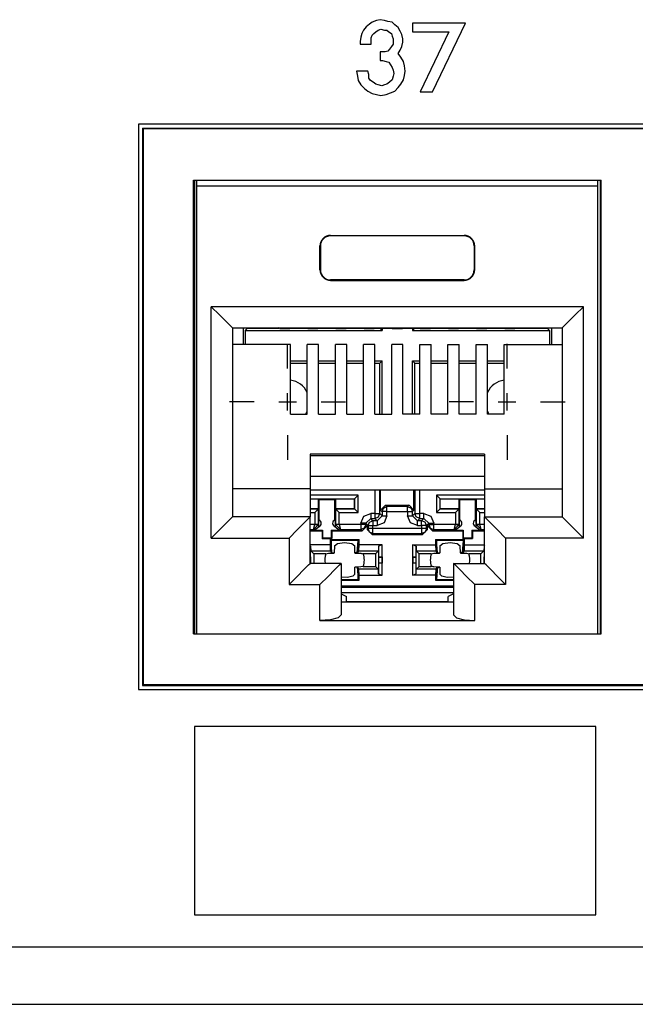
# Paper-space layout 'SH2_2' of a CAD drawing. Units: inches. Extents: x 1.2 to 20.2, y 3.8 to 10.9.
# Drawn here: x 10.7 to 11.6, y 3.8 to 5.2 of the extents above; entities that cross this region are included whole.
import ezdxf

# ---------------------------------------------------------------- set-up
doc = ezdxf.new("R2010")
doc.units = ezdxf.units.IN
doc.header["$MEASUREMENT"] = 0
doc.layers.add('1', color=7, linetype='CONTINUOUS', true_color=0xffffff)

psp = doc.layouts.new('SH2_2')

# ---------------------------------------------------------------- linework, layer by layer
at = {"layer": '1', "color": 18, "linetype": 'Continuous'}
for p, q in [((11.2447, 5.1543), (11.2385, 5.1518)), ((11.2496, 5.1555), (11.2447, 5.1543)), ((11.2558, 5.1543), (11.2496, 5.1555)), ((11.2607, 5.1531), (11.2558, 5.1543)), ((11.2669, 5.1518), (11.2607, 5.1531)), ((11.2261, 5.1407), (11.2236, 5.1357)), ((11.2298, 5.1456), (11.2261, 5.1407)), ((11.2348, 5.1493), (11.2298, 5.1456)), ((11.2385, 5.1518), (11.2348, 5.1493)), ((11.2434, 5.1382), (11.2471, 5.1407)), ((11.2471, 5.1407), (11.2509, 5.1419)), ((11.2509, 5.1419), (11.2558, 5.1407)), ((11.2558, 5.1407), (11.2595, 5.1407)), ((11.2595, 5.1407), (11.262, 5.1382)), ((11.2706, 5.1481), (11.2669, 5.1518)), ((11.2756, 5.1444), (11.2706, 5.1481)), ((11.2781, 5.1394), (11.2756, 5.1444)), ((11.2805, 5.1345), (11.2781, 5.1394)), ((11.371, 5.1506), (11.2956, 5.1506)), ((11.2956, 5.1506), (11.2956, 5.1382)), ((11.324, 5.0528), (11.371, 5.1506)), ((11.2224, 5.1308), (11.2212, 5.1246)), ((11.2212, 5.1246), (11.2212, 5.1209)), ((11.2236, 5.1357), (11.2224, 5.1308)), ((11.2372, 5.1295), (11.2385, 5.1333)), ((11.2372, 5.1258), (11.2372, 5.1295)), ((11.2372, 5.1209), (11.2372, 5.1258)), ((11.2385, 5.1333), (11.241, 5.1357)), ((11.241, 5.1357), (11.2434, 5.1382)), ((11.262, 5.1382), (11.2657, 5.1357)), ((11.2657, 5.1357), (11.2669, 5.132)), ((11.2669, 5.132), (11.2682, 5.1283)), ((11.2682, 5.1283), (11.2682, 5.1246)), ((11.2682, 5.1246), (11.2682, 5.1209)), ((11.2818, 5.1283), (11.2805, 5.1345)), ((11.2818, 5.1234), (11.2818, 5.1283)), ((11.2956, 5.1382), (11.3475, 5.1382)), ((11.3475, 5.1382), (11.3067, 5.0528)), ((11.2212, 5.1209), (11.2372, 5.1209)), ((11.2607, 5.111), (11.257, 5.1098)), ((11.2632, 5.1135), (11.2607, 5.111)), ((11.2657, 5.1172), (11.2632, 5.1135)), ((11.2682, 5.1209), (11.2657, 5.1172)), ((11.2756, 5.1073), (11.2781, 5.1122)), ((11.2781, 5.1122), (11.2805, 5.1172)), ((11.2805, 5.1172), (11.2818, 5.1234)), ((11.2533, 5.1098), (11.2496, 5.1098)), ((11.2496, 5.1098), (11.2496, 5.0974)), ((11.2496, 5.0974), (11.2533, 5.0974)), ((11.257, 5.1098), (11.2533, 5.1098)), ((11.2533, 5.0974), (11.2583, 5.0961)), ((11.2793, 5.1023), (11.2756, 5.1073)), ((11.283, 5.0961), (11.2793, 5.1023)), ((11.2583, 5.0961), (11.262, 5.0949)), ((11.262, 5.0949), (11.2645, 5.0912)), ((11.2645, 5.0912), (11.2669, 5.0875)), ((11.2669, 5.0875), (11.2682, 5.0838)), ((11.2682, 5.0838), (11.2694, 5.0788)), ((11.2843, 5.09), (11.283, 5.0961)), ((11.2855, 5.0825), (11.2843, 5.09)), ((11.2323, 5.0825), (11.2162, 5.0825)), ((11.2162, 5.0825), (11.2174, 5.0751)), ((11.2174, 5.0751), (11.2187, 5.0689)), ((11.2187, 5.0689), (11.2224, 5.0627)), ((11.2335, 5.0776), (11.2323, 5.0825)), ((11.2335, 5.0726), (11.2335, 5.0776)), ((11.236, 5.0689), (11.2335, 5.0726)), ((11.2397, 5.0665), (11.236, 5.0689)), ((11.2669, 5.0702), (11.2632, 5.0665)), ((11.2682, 5.0751), (11.2669, 5.0702)), ((11.2694, 5.0788), (11.2682, 5.0751)), ((11.2793, 5.064), (11.283, 5.0702)), ((11.283, 5.0702), (11.2843, 5.0763)), ((11.2843, 5.0763), (11.2855, 5.0825)), ((11.2224, 5.0627), (11.2273, 5.0578)), ((11.2273, 5.0578), (11.2323, 5.0541)), ((11.2434, 5.064), (11.2397, 5.0665)), ((11.2471, 5.0627), (11.2434, 5.064)), ((11.2521, 5.0615), (11.2471, 5.0627)), ((11.2558, 5.0627), (11.2521, 5.0615)), ((11.2595, 5.064), (11.2558, 5.0627)), ((11.2632, 5.0665), (11.2595, 5.064)), ((11.2706, 5.0541), (11.2756, 5.059)), ((11.2756, 5.059), (11.2793, 5.064)), ((11.2323, 5.0541), (11.2385, 5.0504)), ((11.2385, 5.0504), (11.2447, 5.0491)), ((11.2447, 5.0491), (11.2509, 5.0479)), ((11.2509, 5.0479), (11.2583, 5.0491)), ((11.2583, 5.0491), (11.2645, 5.0516)), ((11.2645, 5.0516), (11.2706, 5.0541)), ((11.3067, 5.0528), (11.324, 5.0528)), ((10.906, 5.0068), (10.906, 4.2028)), ((14.892, 5.0068), (10.906, 5.0068)), ((10.912, 5.0012), (10.912, 4.2088)), ((10.912, 5.0012), (14.8864, 5.0012)), ((10.912, 5.0012), (10.9129, 5.0003)), ((14.8855, 5.0003), (10.9129, 5.0003)), ((10.9129, 5.0003), (10.9129, 4.2097)), ((10.9842, 4.2822), (10.9842, 4.9272)), ((10.9842, 4.9272), (11.5642, 4.9272)), ((10.986, 4.9272), (10.986, 4.2822)), ((10.9893, 4.9188), (10.9891, 4.9272)), ((10.9893, 4.2822), (10.9893, 4.9188)), ((11.5591, 4.9188), (10.9893, 4.9188)), ((11.5591, 4.9188), (11.5592, 4.9272)), ((11.5591, 4.2822), (11.5591, 4.9188)), ((11.5624, 4.9272), (11.5624, 4.2822)), ((11.5642, 4.2822), (11.5642, 4.9272)), ((11.1792, 4.8488), (11.1792, 4.8481)), ((11.1792, 4.8488), (11.3692, 4.8488)), ((11.3692, 4.8481), (11.1792, 4.8481)), ((11.3692, 4.8488), (11.3692, 4.8481)), ((11.1642, 4.8338), (11.1649, 4.8338)), ((11.1642, 4.7998), (11.1642, 4.8338)), ((11.1649, 4.8338), (11.1649, 4.7998)), ((11.3835, 4.8338), (11.3835, 4.7998)), ((11.3842, 4.8338), (11.3835, 4.8338)), ((11.3842, 4.7998), (11.3842, 4.8338)), ((11.1642, 4.7998), (11.1649, 4.7998)), ((11.3842, 4.7998), (11.3835, 4.7998)), ((11.1792, 4.7848), (11.1792, 4.7855)), ((11.3692, 4.7855), (11.1792, 4.7855)), ((11.1792, 4.7848), (11.3692, 4.7848)), ((11.3692, 4.7848), (11.3692, 4.7855)), ((11.0097, 4.7474), (11.0212, 4.7359)), ((11.0097, 4.4184), (11.0097, 4.7474)), ((11.5387, 4.7474), (11.0097, 4.7474)), ((11.5387, 4.7474), (11.5272, 4.7359)), ((11.5387, 4.4184), (11.5387, 4.7474)), ((11.0212, 4.7359), (11.0309, 4.7262)), ((11.5272, 4.7359), (11.5175, 4.7262)), ((11.0309, 4.7262), (11.0374, 4.7197)), ((11.0374, 4.7197), (11.0397, 4.7174)), ((11.511, 4.7197), (11.5087, 4.7174)), ((11.5175, 4.7262), (11.511, 4.7197)), ((11.0397, 4.7174), (11.0397, 4.4484)), ((11.0397, 4.7174), (11.5087, 4.7174)), ((11.055, 4.7174), (11.055, 4.6935)), ((11.0577, 4.7136), (11.0612, 4.7171)), ((11.0577, 4.7136), (11.0577, 4.6935)), ((11.0577, 4.7136), (11.2527, 4.7136)), ((11.0612, 4.7174), (11.0612, 4.7171)), ((11.0612, 4.7171), (11.1057, 4.7171)), ((11.1069, 4.7165), (11.1052, 4.7174)), ((11.1069, 4.7165), (11.1214, 4.7165)), ((11.1214, 4.7165), (11.1223, 4.7169)), ((11.1223, 4.7169), (11.1461, 4.7169)), ((11.1469, 4.7165), (11.1461, 4.7169)), ((11.1469, 4.7165), (11.1614, 4.7165)), ((11.1614, 4.7165), (11.1623, 4.7169)), ((11.1623, 4.7169), (11.1861, 4.7169)), ((11.1869, 4.7165), (11.1861, 4.7169)), ((11.1869, 4.7165), (11.2014, 4.7165)), ((11.2014, 4.7165), (11.2023, 4.7169)), ((11.2023, 4.7169), (11.2261, 4.7169)), ((11.2269, 4.7165), (11.2261, 4.7169)), ((11.2269, 4.7165), (11.2414, 4.7165)), ((11.2414, 4.7165), (11.2423, 4.7169)), ((11.2423, 4.7169), (11.2661, 4.7169)), ((11.2527, 4.7136), (11.2494, 4.7169)), ((11.2527, 4.7169), (11.2527, 4.7136)), ((11.2669, 4.7165), (11.2661, 4.7169)), ((11.2669, 4.7165), (11.2814, 4.7165)), ((11.2814, 4.7165), (11.2823, 4.7169)), ((11.2823, 4.7169), (11.3061, 4.7169)), ((11.2957, 4.7169), (11.2957, 4.7136)), ((11.2957, 4.7136), (11.2989, 4.7169)), ((11.2957, 4.7136), (11.4907, 4.7136)), ((11.3069, 4.7165), (11.3061, 4.7169)), ((11.3069, 4.7165), (11.3214, 4.7165)), ((11.3214, 4.7165), (11.3223, 4.7169)), ((11.3223, 4.7169), (11.3461, 4.7169)), ((11.3469, 4.7165), (11.3461, 4.7169)), ((11.3469, 4.7165), (11.3614, 4.7165)), ((11.3614, 4.7165), (11.3623, 4.7169)), ((11.3623, 4.7169), (11.3861, 4.7169)), ((11.3869, 4.7165), (11.3861, 4.7169)), ((11.3869, 4.7165), (11.4014, 4.7165)), ((11.4014, 4.7165), (11.4023, 4.7169)), ((11.4023, 4.7169), (11.4261, 4.7169)), ((11.4269, 4.7165), (11.4261, 4.7169)), ((11.4269, 4.7165), (11.4414, 4.7165)), ((11.4414, 4.7165), (11.4432, 4.7174)), ((11.4427, 4.7171), (11.4872, 4.7171)), ((11.4872, 4.7174), (11.4872, 4.7171)), ((11.4907, 4.7136), (11.4872, 4.7171)), ((11.4907, 4.7136), (11.4907, 4.6935)), ((11.4933, 4.7174), (11.4933, 4.6935)), ((11.5087, 4.7174), (11.5087, 4.4484)), ((11.1222, 4.6935), (11.0397, 4.6935)), ((11.1182, 4.6596), (11.1182, 4.6946)), ((11.1222, 4.5947), (11.1222, 4.6935)), ((11.1462, 4.5947), (11.1462, 4.6935)), ((11.1622, 4.6935), (11.1462, 4.6935)), ((11.1622, 4.5947), (11.1622, 4.6935)), ((11.1862, 4.5947), (11.1862, 4.6935)), ((11.2022, 4.6935), (11.1862, 4.6935)), ((11.2022, 4.5947), (11.2022, 4.6935)), ((11.2262, 4.5947), (11.2262, 4.6935)), ((11.2422, 4.6935), (11.2262, 4.6935)), ((11.2422, 4.5947), (11.2422, 4.6935)), ((11.2662, 4.5947), (11.2662, 4.6935)), ((11.2822, 4.6935), (11.2662, 4.6935)), ((11.2822, 4.5947), (11.2822, 4.6935)), ((11.3062, 4.6935), (11.3222, 4.6935)), ((11.3062, 4.5947), (11.3062, 4.6935)), ((11.3222, 4.5947), (11.3222, 4.6935)), ((11.3462, 4.6935), (11.3622, 4.6935)), ((11.3462, 4.5947), (11.3462, 4.6935)), ((11.3622, 4.5947), (11.3622, 4.6935)), ((11.3862, 4.6935), (11.4022, 4.6935)), ((11.3862, 4.5947), (11.3862, 4.6935)), ((11.4022, 4.5947), (11.4022, 4.6935)), ((11.4262, 4.6935), (11.5087, 4.6935)), ((11.4262, 4.5947), (11.4262, 4.6935)), ((11.4302, 4.6596), (11.4302, 4.6946)), ((11.1222, 4.6706), (11.1462, 4.6706)), ((11.1222, 4.6671), (11.1462, 4.6671)), ((11.1622, 4.6706), (11.1862, 4.6706)), ((11.1622, 4.6671), (11.1862, 4.6671)), ((11.2022, 4.6706), (11.2262, 4.6706)), ((11.2022, 4.6671), (11.2262, 4.6671)), ((11.2422, 4.6706), (11.2527, 4.6706)), ((11.2422, 4.6671), (11.2492, 4.6671)), ((11.2527, 4.6706), (11.2492, 4.6671)), ((11.2492, 4.5947), (11.2492, 4.6671)), ((11.2527, 4.5947), (11.2527, 4.6706)), ((11.2957, 4.5947), (11.2957, 4.6706)), ((11.2957, 4.6706), (11.3062, 4.6706)), ((11.2957, 4.6706), (11.2992, 4.6671)), ((11.2992, 4.5947), (11.2992, 4.6671)), ((11.2992, 4.6671), (11.3062, 4.6671)), ((11.3222, 4.6706), (11.3462, 4.6706)), ((11.3222, 4.6671), (11.3462, 4.6671)), ((11.3622, 4.6706), (11.3862, 4.6706)), ((11.3622, 4.6671), (11.3862, 4.6671)), ((11.4022, 4.6706), (11.4262, 4.6706)), ((11.4022, 4.6671), (11.4262, 4.6671)), ((11.1182, 4.5996), (11.1182, 4.6246)), ((11.4302, 4.5996), (11.4302, 4.6246)), ((11.0707, 4.6121), (11.0357, 4.6121)), ((11.1057, 4.6121), (11.1307, 4.6121)), ((11.1657, 4.6121), (11.2007, 4.6121)), ((11.3827, 4.6121), (11.3477, 4.6121)), ((11.4177, 4.6121), (11.4427, 4.6121)), ((11.4777, 4.6121), (11.5127, 4.6121)), ((11.1222, 4.5947), (11.1462, 4.5947)), ((11.1622, 4.5947), (11.1862, 4.5947)), ((11.2022, 4.5947), (11.2262, 4.5947)), ((11.2422, 4.5947), (11.2662, 4.5947)), ((11.3062, 4.5947), (11.2822, 4.5947)), ((11.3462, 4.5947), (11.3222, 4.5947)), ((11.3862, 4.5947), (11.3622, 4.5947)), ((11.4262, 4.5947), (11.4022, 4.5947)), ((11.1182, 4.5646), (11.1182, 4.5296)), ((11.4302, 4.5646), (11.4302, 4.5296)), ((11.1502, 4.5376), (11.1502, 4.4884)), ((11.3982, 4.5376), (11.1502, 4.5376)), ((11.3982, 4.5376), (11.3982, 4.4884)), ((11.1502, 4.5357), (11.3982, 4.5357)), ((11.3982, 4.5058), (11.1502, 4.5058)), ((11.1502, 4.4884), (11.0397, 4.4884)), ((11.1502, 4.4884), (11.1502, 4.4484)), ((11.1502, 4.4869), (11.3982, 4.4869)), ((11.2423, 4.4869), (11.2423, 4.4534)), ((11.2493, 4.4534), (11.2493, 4.4869)), ((11.2505, 4.4582), (11.2505, 4.4869)), ((11.2978, 4.4582), (11.2978, 4.4869)), ((11.299, 4.4869), (11.299, 4.4534)), ((11.306, 4.4534), (11.306, 4.4869)), ((11.3982, 4.4884), (11.5087, 4.4884)), ((11.3982, 4.4884), (11.3982, 4.4484)), ((11.2184, 4.4793), (11.1502, 4.4793)), ((11.1502, 4.4743), (11.2134, 4.4743)), ((11.1502, 4.4741), (11.1622, 4.4741)), ((11.1622, 4.4601), (11.1622, 4.4741)), ((11.1622, 4.4741), (11.163, 4.4733)), ((11.163, 4.4733), (11.1854, 4.4733)), ((11.163, 4.4441), (11.163, 4.4733)), ((11.1853, 4.4441), (11.1854, 4.4733)), ((11.1862, 4.4741), (11.1854, 4.4733)), ((11.1862, 4.4741), (11.1862, 4.4601)), ((11.1862, 4.4741), (11.2132, 4.4741)), ((11.2134, 4.4743), (11.2132, 4.4741)), ((11.2132, 4.4601), (11.2132, 4.4741)), ((11.2134, 4.4743), (11.2184, 4.4793)), ((11.2134, 4.4743), (11.2134, 4.4599)), ((11.2184, 4.4549), (11.2184, 4.4793)), ((11.33, 4.4793), (11.33, 4.4549)), ((11.3982, 4.4793), (11.33, 4.4793)), ((11.335, 4.4743), (11.33, 4.4793)), ((11.335, 4.4743), (11.3352, 4.4741)), ((11.335, 4.4599), (11.335, 4.4743)), ((11.335, 4.4743), (11.3982, 4.4743)), ((11.3352, 4.4741), (11.3622, 4.4741)), ((11.3352, 4.4601), (11.3352, 4.4741)), ((11.3622, 4.4741), (11.363, 4.4733)), ((11.3622, 4.4601), (11.3622, 4.4741)), ((11.363, 4.4733), (11.3854, 4.4733)), ((11.363, 4.4441), (11.363, 4.4733)), ((11.3853, 4.4441), (11.3854, 4.4733)), ((11.3862, 4.4741), (11.3854, 4.4733)), ((11.3862, 4.4741), (11.3982, 4.4741)), ((11.3862, 4.4741), (11.3862, 4.4601)), ((11.1502, 4.4601), (11.1622, 4.4601)), ((11.162, 4.4599), (11.1502, 4.4599)), ((11.1502, 4.4549), (11.157, 4.4549)), ((11.162, 4.4599), (11.157, 4.4549)), ((11.157, 4.4549), (11.157, 4.4376)), ((11.162, 4.4599), (11.1622, 4.4601)), ((11.162, 4.4376), (11.162, 4.4599)), ((11.1862, 4.4601), (11.1864, 4.4599)), ((11.1862, 4.4601), (11.2132, 4.4601)), ((11.1864, 4.4599), (11.1864, 4.4376)), ((11.2134, 4.4599), (11.1864, 4.4599)), ((11.1864, 4.4599), (11.1914, 4.4549)), ((11.1914, 4.4549), (11.2184, 4.4549)), ((11.1914, 4.4376), (11.1914, 4.4549)), ((11.2134, 4.4599), (11.2132, 4.4601)), ((11.2134, 4.4599), (11.2184, 4.4549)), ((11.2264, 4.4493), (11.2363, 4.4534)), ((11.2423, 4.4534), (11.2363, 4.4534)), ((11.2363, 4.4534), (11.2363, 4.4485)), ((11.2423, 4.4534), (11.2472, 4.4534)), ((11.2423, 4.4534), (11.2423, 4.4485)), ((11.2472, 4.4534), (11.2493, 4.4534)), ((11.2472, 4.4484), (11.2493, 4.4534)), ((11.2525, 4.4501), (11.2493, 4.4534)), ((11.2575, 4.4652), (11.2505, 4.4582)), ((11.2505, 4.4582), (11.2525, 4.4561)), ((11.2525, 4.4561), (11.2546, 4.4611)), ((11.2525, 4.4561), (11.2525, 4.4501)), ((11.2546, 4.4561), (11.2525, 4.4561)), ((11.2546, 4.4611), (11.2595, 4.4631)), ((11.2595, 4.4561), (11.2546, 4.4561)), ((11.2575, 4.4652), (11.2908, 4.4652)), ((11.2595, 4.4631), (11.2575, 4.4652)), ((11.2888, 4.4631), (11.2595, 4.4631)), ((11.2595, 4.461), (11.2595, 4.4631)), ((11.2595, 4.4561), (11.2595, 4.461)), ((11.2595, 4.4561), (11.2888, 4.4561)), ((11.2595, 4.4501), (11.2595, 4.4561)), ((11.2908, 4.4652), (11.2888, 4.4631)), ((11.2888, 4.4631), (11.2937, 4.4611)), ((11.2888, 4.461), (11.2888, 4.4631)), ((11.2888, 4.4561), (11.2888, 4.461)), ((11.2888, 4.4561), (11.2888, 4.4501)), ((11.2888, 4.4561), (11.2937, 4.4561)), ((11.2978, 4.4582), (11.2908, 4.4652)), ((11.2937, 4.4611), (11.2958, 4.4561)), ((11.2937, 4.4561), (11.2958, 4.4561)), ((11.2958, 4.4561), (11.2978, 4.4582)), ((11.2958, 4.4501), (11.2958, 4.4561)), ((11.299, 4.4534), (11.2958, 4.4501)), ((11.299, 4.4534), (11.3011, 4.4534)), ((11.3011, 4.4484), (11.299, 4.4534)), ((11.3011, 4.4534), (11.306, 4.4534)), ((11.312, 4.4534), (11.306, 4.4534)), ((11.306, 4.4485), (11.306, 4.4534)), ((11.312, 4.4534), (11.3219, 4.4493)), ((11.312, 4.4485), (11.312, 4.4534)), ((11.335, 4.4599), (11.33, 4.4549)), ((11.33, 4.4549), (11.357, 4.4549)), ((11.335, 4.4599), (11.3352, 4.4601)), ((11.362, 4.4599), (11.335, 4.4599)), ((11.3352, 4.4601), (11.3622, 4.4601)), ((11.362, 4.4599), (11.357, 4.4549)), ((11.357, 4.4549), (11.357, 4.4376)), ((11.362, 4.4599), (11.3622, 4.4601)), ((11.362, 4.4376), (11.362, 4.4599)), ((11.3862, 4.4601), (11.3982, 4.4601)), ((11.3862, 4.4601), (11.3864, 4.4599)), ((11.3982, 4.4599), (11.3864, 4.4599)), ((11.3864, 4.4599), (11.3864, 4.4376)), ((11.3864, 4.4599), (11.3914, 4.4549)), ((11.3914, 4.4549), (11.3982, 4.4549)), ((11.3914, 4.4376), (11.3914, 4.4549)), ((11.0309, 4.4396), (11.0212, 4.4299)), ((11.0374, 4.4461), (11.0309, 4.4396)), ((11.0397, 4.4484), (11.0374, 4.4461)), ((11.1502, 4.4484), (11.0397, 4.4484)), ((11.1414, 4.4396), (11.1317, 4.4299)), ((11.1479, 4.4461), (11.1414, 4.4396)), ((11.1502, 4.4484), (11.1479, 4.4461)), ((11.1502, 4.3824), (11.1502, 4.4484)), ((11.1623, 4.4426), (11.1621, 4.4403)), ((11.1621, 4.4387), (11.1621, 4.4403)), ((11.1621, 4.4387), (11.1621, 4.4382)), ((11.1624, 4.4443), (11.1623, 4.4426)), ((11.186, 4.4428), (11.1859, 4.4443)), ((11.1862, 4.4409), (11.186, 4.4428)), ((11.1862, 4.4403), (11.1862, 4.4409)), ((11.1862, 4.4387), (11.1862, 4.4403)), ((11.1862, 4.4383), (11.1862, 4.4387)), ((11.2223, 4.4394), (11.2264, 4.4493)), ((11.2223, 4.4394), (11.2223, 4.4376)), ((11.2272, 4.4394), (11.2223, 4.4394)), ((11.2293, 4.4394), (11.2272, 4.4394)), ((11.2293, 4.4394), (11.2363, 4.4464)), ((11.2293, 4.4394), (11.2325, 4.4361)), ((11.2293, 4.4376), (11.2293, 4.4394)), ((11.2325, 4.4361), (11.2346, 4.4411)), ((11.2346, 4.4411), (11.2395, 4.4431)), ((11.2363, 4.4485), (11.2363, 4.4464)), ((11.2395, 4.4431), (11.2363, 4.4464)), ((11.2363, 4.4464), (11.2423, 4.4464)), ((11.2455, 4.4431), (11.2395, 4.4431)), ((11.2395, 4.4431), (11.2395, 4.441)), ((11.2395, 4.441), (11.2395, 4.4361)), ((11.2423, 4.4485), (11.2423, 4.4464)), ((11.2423, 4.4464), (11.2472, 4.4484)), ((11.2423, 4.4464), (11.2455, 4.4431)), ((11.2455, 4.4431), (11.2525, 4.4501)), ((11.2455, 4.4431), (11.2455, 4.441)), ((11.2455, 4.441), (11.2455, 4.4361)), ((11.2554, 4.4402), (11.2455, 4.4361)), ((11.2525, 4.4501), (11.2546, 4.4501)), ((11.2546, 4.4501), (11.2595, 4.4501)), ((11.2595, 4.4501), (11.2554, 4.4402)), ((11.2929, 4.4402), (11.2888, 4.4501)), ((11.2888, 4.4501), (11.2937, 4.4501)), ((11.3028, 4.4361), (11.2929, 4.4402)), ((11.2937, 4.4501), (11.2958, 4.4501)), ((11.3028, 4.4431), (11.2958, 4.4501)), ((11.306, 4.4464), (11.3011, 4.4484)), ((11.3028, 4.4431), (11.306, 4.4464)), ((11.3088, 4.4431), (11.3028, 4.4431)), ((11.3028, 4.441), (11.3028, 4.4431)), ((11.3028, 4.4361), (11.3028, 4.441)), ((11.306, 4.4464), (11.306, 4.4485)), ((11.306, 4.4464), (11.312, 4.4464)), ((11.312, 4.4464), (11.3088, 4.4431)), ((11.3088, 4.441), (11.3088, 4.4431)), ((11.3137, 4.4411), (11.3088, 4.4431)), ((11.3088, 4.4361), (11.3088, 4.441)), ((11.312, 4.4464), (11.312, 4.4485)), ((11.319, 4.4394), (11.312, 4.4464)), ((11.3158, 4.4361), (11.3137, 4.4411)), ((11.3158, 4.4361), (11.319, 4.4394)), ((11.319, 4.4394), (11.319, 4.4376)), ((11.319, 4.4394), (11.3211, 4.4394)), ((11.3211, 4.4394), (11.326, 4.4394)), ((11.3219, 4.4493), (11.326, 4.4394)), ((11.326, 4.4376), (11.326, 4.4394)), ((11.3623, 4.4426), (11.3621, 4.4403)), ((11.3621, 4.4403), (11.3621, 4.4387)), ((11.3621, 4.4387), (11.3621, 4.4382)), ((11.3624, 4.4443), (11.3623, 4.4426)), ((11.386, 4.4428), (11.3859, 4.4443)), ((11.3862, 4.4409), (11.386, 4.4428)), ((11.3862, 4.4403), (11.3862, 4.4409)), ((11.3862, 4.4403), (11.3862, 4.4387)), ((11.3862, 4.4383), (11.3862, 4.4387)), ((11.3982, 4.4484), (11.5087, 4.4484)), ((11.3982, 4.4484), (11.4005, 4.4461)), ((11.3982, 4.3824), (11.3982, 4.4484)), ((11.4005, 4.4461), (11.407, 4.4396)), ((11.407, 4.4396), (11.4167, 4.4299)), ((11.5087, 4.4484), (11.511, 4.4461)), ((11.511, 4.4461), (11.5175, 4.4396)), ((11.5175, 4.4396), (11.5272, 4.4299)), ((11.0212, 4.4299), (11.0097, 4.4184)), ((11.1317, 4.4299), (11.1202, 4.4184)), ((11.157, 4.4376), (11.1502, 4.4376)), ((11.1502, 4.4306), (11.155, 4.4306)), ((11.1502, 4.4287), (11.1672, 4.4287)), ((11.155, 4.4306), (11.157, 4.4376)), ((11.155, 4.4306), (11.162, 4.4375)), ((11.155, 4.4306), (11.1561, 4.4295)), ((11.1561, 4.4295), (11.1629, 4.4349)), ((11.1561, 4.4295), (11.168, 4.4295)), ((11.157, 4.4376), (11.157, 4.4376)), ((11.1605, 4.4376), (11.157, 4.4376)), ((11.157, 4.4376), (11.1605, 4.4375)), ((11.162, 4.4376), (11.1605, 4.4376)), ((11.1605, 4.4375), (11.162, 4.4375)), ((11.1622, 4.4365), (11.1619, 4.4346)), ((11.1622, 4.4374), (11.162, 4.4376)), ((11.162, 4.4375), (11.162, 4.4376)), ((11.1621, 4.4382), (11.1622, 4.4374)), ((11.1622, 4.4374), (11.1622, 4.4365)), ((11.1672, 4.4287), (11.168, 4.4295)), ((11.1672, 4.4287), (11.1672, 4.4177)), ((11.168, 4.4295), (11.168, 4.4185)), ((11.1803, 4.4295), (11.1803, 4.4185)), ((11.1803, 4.4295), (11.1922, 4.4295)), ((11.1811, 4.4287), (11.1803, 4.4295)), ((11.1811, 4.4287), (11.2242, 4.4287)), ((11.1811, 4.4287), (11.1811, 4.4177)), ((11.1854, 4.4349), (11.1922, 4.4295)), ((11.1861, 4.4374), (11.1862, 4.4383)), ((11.1864, 4.4376), (11.1861, 4.4374)), ((11.1861, 4.4364), (11.1861, 4.4374)), ((11.1864, 4.4346), (11.1861, 4.4364)), ((11.1864, 4.4376), (11.1864, 4.4375)), ((11.1878, 4.4376), (11.1864, 4.4376)), ((11.1864, 4.4375), (11.1933, 4.4306)), ((11.1878, 4.4375), (11.1864, 4.4375)), ((11.1914, 4.4376), (11.1878, 4.4376)), ((11.1914, 4.4376), (11.1878, 4.4375)), ((11.1914, 4.4376), (11.1914, 4.4376)), ((11.2223, 4.4376), (11.1914, 4.4376)), ((11.1914, 4.4376), (11.1933, 4.4306)), ((11.1922, 4.4295), (11.1933, 4.4306)), ((11.1933, 4.4306), (11.2223, 4.4306)), ((11.2223, 4.4376), (11.2223, 4.4327)), ((11.2272, 4.4376), (11.2223, 4.4376)), ((11.2223, 4.4327), (11.2223, 4.4306)), ((11.2272, 4.4326), (11.2223, 4.4306)), ((11.2223, 4.4306), (11.2242, 4.4287)), ((11.2242, 4.4287), (11.2312, 4.4357)), ((11.2293, 4.4376), (11.2272, 4.4326)), ((11.2293, 4.4376), (11.2272, 4.4376)), ((11.2312, 4.4357), (11.2293, 4.4376)), ((11.2312, 4.4357), (11.2312, 4.4305)), ((11.2325, 4.4319), (11.2312, 4.4305)), ((11.2312, 4.4305), (11.2382, 4.4235)), ((11.2325, 4.4361), (11.2325, 4.4319)), ((11.2325, 4.4361), (11.2346, 4.4361)), ((11.2346, 4.4319), (11.2325, 4.4319)), ((11.2346, 4.4269), (11.2325, 4.4319)), ((11.2346, 4.4361), (11.2395, 4.4361)), ((11.2395, 4.4319), (11.2346, 4.4319)), ((11.2395, 4.4249), (11.2346, 4.4269)), ((11.2382, 4.4235), (11.2395, 4.4249)), ((11.2395, 4.4361), (11.2455, 4.4361)), ((11.2395, 4.4319), (11.2395, 4.4361)), ((11.3088, 4.4319), (11.2395, 4.4319)), ((11.2395, 4.427), (11.2395, 4.4319)), ((11.2395, 4.4249), (11.2395, 4.427)), ((11.2395, 4.4249), (11.3088, 4.4249)), ((11.3028, 4.4361), (11.3088, 4.4361)), ((11.3088, 4.4361), (11.3088, 4.4319)), ((11.3137, 4.4361), (11.3088, 4.4361)), ((11.3088, 4.4319), (11.3088, 4.427)), ((11.3137, 4.4319), (11.3088, 4.4319)), ((11.3088, 4.427), (11.3088, 4.4249)), ((11.3137, 4.4269), (11.3088, 4.4249)), ((11.3088, 4.4249), (11.3101, 4.4235)), ((11.3101, 4.4235), (11.3171, 4.4305)), ((11.3158, 4.4361), (11.3137, 4.4361)), ((11.3158, 4.4319), (11.3137, 4.4319)), ((11.3158, 4.4319), (11.3137, 4.4269)), ((11.3158, 4.4319), (11.3158, 4.4361)), ((11.3171, 4.4305), (11.3158, 4.4319)), ((11.319, 4.4376), (11.3171, 4.4357)), ((11.3171, 4.4357), (11.3241, 4.4287)), ((11.3171, 4.4305), (11.3171, 4.4357)), ((11.319, 4.4376), (11.3211, 4.4376)), ((11.319, 4.4376), (11.3211, 4.4326)), ((11.3211, 4.4376), (11.326, 4.4376)), ((11.3211, 4.4326), (11.326, 4.4306)), ((11.3241, 4.4287), (11.326, 4.4306)), ((11.3241, 4.4287), (11.3672, 4.4287)), ((11.357, 4.4376), (11.326, 4.4376)), ((11.326, 4.4327), (11.326, 4.4376)), ((11.326, 4.4306), (11.326, 4.4327)), ((11.326, 4.4306), (11.355, 4.4306)), ((11.355, 4.4306), (11.357, 4.4376)), ((11.355, 4.4306), (11.362, 4.4375)), ((11.355, 4.4306), (11.3561, 4.4295)), ((11.3561, 4.4295), (11.3629, 4.4349)), ((11.3561, 4.4295), (11.368, 4.4295)), ((11.357, 4.4376), (11.357, 4.4376)), ((11.3605, 4.4376), (11.357, 4.4376)), ((11.357, 4.4376), (11.3605, 4.4375)), ((11.362, 4.4376), (11.3605, 4.4376)), ((11.3605, 4.4375), (11.362, 4.4375)), ((11.3622, 4.4365), (11.3619, 4.4346)), ((11.3622, 4.4374), (11.362, 4.4376)), ((11.362, 4.4375), (11.362, 4.4376)), ((11.3621, 4.4382), (11.3622, 4.4374)), ((11.3622, 4.4374), (11.3622, 4.4365)), ((11.3672, 4.4287), (11.368, 4.4295)), ((11.3672, 4.4287), (11.3672, 4.4177)), ((11.368, 4.4295), (11.368, 4.4185)), ((11.3803, 4.4295), (11.3803, 4.4185)), ((11.3803, 4.4295), (11.3922, 4.4295)), ((11.3811, 4.4287), (11.3803, 4.4295)), ((11.3811, 4.4287), (11.3982, 4.4287)), ((11.3811, 4.4287), (11.3811, 4.4177)), ((11.3854, 4.4349), (11.3922, 4.4295)), ((11.3861, 4.4374), (11.3862, 4.4383)), ((11.3864, 4.4376), (11.3861, 4.4374)), ((11.3861, 4.4364), (11.3861, 4.4374)), ((11.3864, 4.4346), (11.3861, 4.4364)), ((11.3878, 4.4376), (11.3864, 4.4376)), ((11.3864, 4.4376), (11.3864, 4.4375)), ((11.3864, 4.4375), (11.3878, 4.4375)), ((11.3933, 4.4306), (11.3864, 4.4375)), ((11.3914, 4.4376), (11.3878, 4.4376)), ((11.3878, 4.4375), (11.3914, 4.4376)), ((11.3914, 4.4376), (11.3914, 4.4376)), ((11.3982, 4.4376), (11.3914, 4.4376)), ((11.3933, 4.4306), (11.3914, 4.4376)), ((11.3922, 4.4295), (11.3933, 4.4306)), ((11.3933, 4.4306), (11.3982, 4.4306)), ((11.4167, 4.4299), (11.4282, 4.4184)), ((11.5272, 4.4299), (11.5387, 4.4184)), ((11.0097, 4.4184), (11.1202, 4.4184)), ((11.1202, 4.4184), (11.1202, 4.3524)), ((11.1672, 4.4177), (11.168, 4.4185)), ((11.1672, 4.4177), (11.1811, 4.4177)), ((11.168, 4.4185), (11.1803, 4.4185)), ((11.1787, 4.4162), (11.1787, 4.4087)), ((11.1787, 4.4162), (11.2197, 4.4162)), ((11.18, 4.4148), (11.1787, 4.4162)), ((11.2183, 4.4148), (11.18, 4.4148)), ((11.18, 4.4148), (11.18, 4.3981)), ((11.1813, 4.3972), (11.18, 4.4148)), ((11.1811, 4.4177), (11.1803, 4.4185)), ((11.1847, 4.4073), (11.1889, 4.4107)), ((11.1889, 4.4107), (11.1992, 4.4122)), ((11.1992, 4.4122), (11.2094, 4.4107)), ((11.2094, 4.4107), (11.2137, 4.4073)), ((11.217, 4.3972), (11.2183, 4.4148)), ((11.2183, 4.4148), (11.2197, 4.4162)), ((11.2183, 4.3981), (11.2183, 4.4148)), ((11.2197, 4.4087), (11.2197, 4.4162)), ((11.2382, 4.4235), (11.3101, 4.4235)), ((11.3287, 4.4162), (11.3287, 4.4087)), ((11.3287, 4.4162), (11.3697, 4.4162)), ((11.33, 4.4148), (11.3287, 4.4162)), ((11.3683, 4.4148), (11.33, 4.4148)), ((11.33, 4.4148), (11.33, 4.3981)), ((11.3313, 4.3972), (11.33, 4.4148)), ((11.3347, 4.4073), (11.339, 4.4107)), ((11.339, 4.4107), (11.3492, 4.4122)), ((11.3492, 4.4122), (11.3594, 4.4107)), ((11.3594, 4.4107), (11.3637, 4.4073)), ((11.367, 4.3972), (11.3683, 4.4148)), ((11.3672, 4.4177), (11.368, 4.4185)), ((11.3672, 4.4177), (11.3811, 4.4177)), ((11.368, 4.4185), (11.3803, 4.4185)), ((11.3683, 4.4148), (11.3697, 4.4162)), ((11.3683, 4.3981), (11.3683, 4.4148)), ((11.3697, 4.4087), (11.3697, 4.4162)), ((11.3811, 4.4177), (11.3803, 4.4185)), ((11.5387, 4.4184), (11.4282, 4.4184)), ((11.4282, 4.4184), (11.4282, 4.3524)), ((11.1787, 4.4087), (11.1502, 4.4087)), ((11.1508, 4.4069), (11.1502, 4.4077)), ((11.1508, 4.4069), (11.1512, 4.4003)), ((11.1508, 4.3915), (11.1508, 4.4069)), ((11.1512, 4.4003), (11.1789, 4.4003)), ((11.1553, 4.3961), (11.1512, 4.4003)), ((11.1743, 4.3965), (11.1761, 4.3968)), ((11.1761, 4.3968), (11.1843, 4.3971)), ((11.1787, 4.4087), (11.1789, 4.4003)), ((11.1789, 4.4003), (11.18, 4.3981)), ((11.18, 4.3981), (11.1813, 4.3972)), ((11.1813, 4.3972), (11.1844, 4.3972)), ((11.1843, 4.3971), (11.1844, 4.3972)), ((11.1847, 4.4073), (11.1844, 4.3972)), ((11.2139, 4.3972), (11.2137, 4.4073)), ((11.2139, 4.3972), (11.214, 4.3971)), ((11.217, 4.3972), (11.2139, 4.3972)), ((11.214, 4.3971), (11.2222, 4.3968)), ((11.217, 4.3972), (11.2183, 4.3981)), ((11.2183, 4.3981), (11.2195, 4.4003)), ((11.2195, 4.4003), (11.2197, 4.4087)), ((11.2195, 4.4003), (11.2472, 4.4003)), ((11.2525, 4.4087), (11.2197, 4.4087)), ((11.2222, 4.3968), (11.2232, 4.3966)), ((11.2232, 4.3966), (11.224, 4.3965)), ((11.243, 4.3961), (11.2472, 4.4003)), ((11.2475, 4.4069), (11.2472, 4.4003)), ((11.2525, 4.4087), (11.2475, 4.4069)), ((11.2475, 4.4069), (11.2475, 4.3915)), ((11.2525, 4.3916), (11.2525, 4.4087)), ((11.2958, 4.4087), (11.2958, 4.3916)), ((11.2958, 4.4087), (11.3287, 4.4087)), ((11.3008, 4.4069), (11.2958, 4.4087)), ((11.3008, 4.4069), (11.3012, 4.4003)), ((11.3008, 4.3915), (11.3008, 4.4069)), ((11.3012, 4.4003), (11.3289, 4.4003)), ((11.3053, 4.3961), (11.3012, 4.4003)), ((11.3225, 4.3961), (11.3261, 4.3968)), ((11.3261, 4.3968), (11.3343, 4.3971)), ((11.3287, 4.4087), (11.3289, 4.4003)), ((11.3289, 4.4003), (11.33, 4.3981)), ((11.33, 4.3981), (11.3313, 4.3972)), ((11.3313, 4.3972), (11.3344, 4.3972)), ((11.3343, 4.3971), (11.3344, 4.3972)), ((11.3347, 4.4073), (11.3344, 4.3972)), ((11.3639, 4.3972), (11.3637, 4.4073)), ((11.3639, 4.3972), (11.364, 4.3971)), ((11.367, 4.3972), (11.3639, 4.3972)), ((11.364, 4.3971), (11.3722, 4.3968)), ((11.367, 4.3972), (11.3683, 4.3981)), ((11.3683, 4.3981), (11.3695, 4.4003)), ((11.3695, 4.4003), (11.3697, 4.4087)), ((11.3695, 4.4003), (11.3972, 4.4003)), ((11.3697, 4.4087), (11.3982, 4.4087)), ((11.3722, 4.3968), (11.3725, 4.3967)), ((11.3725, 4.3967), (11.3758, 4.3961)), ((11.393, 4.3961), (11.3972, 4.4003)), ((11.3975, 4.4069), (11.3972, 4.4003)), ((11.3982, 4.4078), (11.3975, 4.4069)), ((11.3975, 4.4069), (11.3975, 4.3915)), ((11.1502, 4.3916), (11.1508, 4.3915)), ((11.1502, 4.3912), (11.151, 4.3912)), ((11.1502, 4.383), (11.151, 4.383)), ((11.1508, 4.3828), (11.1502, 4.3827)), ((11.151, 4.3912), (11.1508, 4.3915)), ((11.1508, 4.3828), (11.151, 4.383)), ((11.1508, 4.3824), (11.1508, 4.3828)), ((11.151, 4.383), (11.151, 4.3912)), ((11.1725, 4.3961), (11.1553, 4.3961)), ((11.1553, 4.3961), (11.1553, 4.3824)), ((11.1725, 4.3961), (11.1743, 4.3965)), ((11.224, 4.3965), (11.2258, 4.3961)), ((11.243, 4.3961), (11.2258, 4.3961)), ((11.243, 4.3961), (11.243, 4.3781)), ((11.2475, 4.3915), (11.2473, 4.3912)), ((11.2473, 4.3912), (11.2473, 4.383)), ((11.2473, 4.3912), (11.2521, 4.3912)), ((11.2473, 4.383), (11.2475, 4.3828)), ((11.2473, 4.383), (11.2521, 4.383)), ((11.2475, 4.3915), (11.2525, 4.3916)), ((11.2475, 4.3828), (11.2475, 4.3674)), ((11.2525, 4.3826), (11.2475, 4.3828)), ((11.2525, 4.3916), (11.2521, 4.3912)), ((11.2521, 4.3912), (11.2521, 4.383)), ((11.2525, 4.3826), (11.2521, 4.383)), ((11.2525, 4.3916), (11.2525, 4.3826)), ((11.2525, 4.3656), (11.2525, 4.3826)), ((11.2958, 4.3916), (11.2958, 4.3826)), ((11.2958, 4.3916), (11.3008, 4.3915)), ((11.2958, 4.3916), (11.2962, 4.3912)), ((11.2958, 4.3826), (11.2962, 4.383)), ((11.3008, 4.3828), (11.2958, 4.3826)), ((11.2958, 4.3826), (11.2958, 4.3656)), ((11.2962, 4.3912), (11.2962, 4.383)), ((11.2962, 4.3912), (11.301, 4.3912)), ((11.2962, 4.383), (11.301, 4.383)), ((11.301, 4.3912), (11.3008, 4.3915)), ((11.3008, 4.3828), (11.301, 4.383)), ((11.3008, 4.3674), (11.3008, 4.3828)), ((11.301, 4.383), (11.301, 4.3912)), ((11.3225, 4.3961), (11.3053, 4.3961)), ((11.3053, 4.3781), (11.3053, 4.3961)), ((11.393, 4.3961), (11.3758, 4.3961)), ((11.393, 4.3824), (11.393, 4.3961)), ((11.3975, 4.3915), (11.3973, 4.3912)), ((11.3973, 4.3912), (11.3973, 4.383)), ((11.3973, 4.3912), (11.3982, 4.3912)), ((11.3973, 4.383), (11.3975, 4.3828)), ((11.3973, 4.383), (11.3982, 4.383)), ((11.3975, 4.3915), (11.3982, 4.3916)), ((11.3975, 4.3828), (11.3975, 4.3824)), ((11.3982, 4.3827), (11.3975, 4.3828)), ((11.1317, 4.3639), (11.1414, 4.3736)), ((11.1414, 4.3736), (11.1479, 4.3801)), ((11.1479, 4.3801), (11.1502, 4.3824)), ((11.1942, 4.3824), (11.1502, 4.3824)), ((11.1757, 4.3639), (11.1854, 4.3736)), ((11.1854, 4.3736), (11.1919, 4.3801)), ((11.1919, 4.3801), (11.1942, 4.3824)), ((11.1942, 4.3824), (11.1942, 4.3092)), ((11.2137, 4.3672), (11.2139, 4.3771)), ((11.214, 4.3772), (11.2139, 4.3771)), ((11.217, 4.3771), (11.2139, 4.3771)), ((11.2222, 4.3775), (11.214, 4.3772)), ((11.217, 4.3773), (11.2183, 4.3596)), ((11.2183, 4.3762), (11.217, 4.3771)), ((11.2195, 4.374), (11.2183, 4.3762)), ((11.2183, 4.3596), (11.2183, 4.3762)), ((11.2472, 4.374), (11.2195, 4.374)), ((11.2197, 4.3656), (11.2195, 4.374)), ((11.2258, 4.3781), (11.2222, 4.3775)), ((11.2258, 4.3781), (11.243, 4.3781)), ((11.243, 4.3781), (11.2472, 4.374)), ((11.2475, 4.3674), (11.2472, 4.374)), ((11.3008, 4.3674), (11.3012, 4.374)), ((11.3053, 4.3781), (11.3012, 4.374)), ((11.3289, 4.374), (11.3012, 4.374)), ((11.3053, 4.3781), (11.3225, 4.3781)), ((11.3243, 4.3778), (11.3225, 4.3781)), ((11.3251, 4.3777), (11.3243, 4.3778)), ((11.3261, 4.3775), (11.3251, 4.3777)), ((11.3343, 4.3772), (11.3261, 4.3775)), ((11.3289, 4.374), (11.3287, 4.3656)), ((11.33, 4.3762), (11.3289, 4.374)), ((11.3313, 4.3773), (11.33, 4.3596)), ((11.3313, 4.3771), (11.33, 4.3762)), ((11.33, 4.3762), (11.33, 4.3596)), ((11.3313, 4.3771), (11.3344, 4.3771)), ((11.3344, 4.3771), (11.3343, 4.3772)), ((11.3344, 4.3771), (11.3347, 4.3672)), ((11.3542, 4.3824), (11.3542, 4.3092)), ((11.3542, 4.3824), (11.3982, 4.3824)), ((11.3565, 4.3801), (11.3542, 4.3824)), ((11.363, 4.3736), (11.3565, 4.3801)), ((11.3727, 4.3639), (11.363, 4.3736)), ((11.4005, 4.3801), (11.3982, 4.3824)), ((11.407, 4.3736), (11.4005, 4.3801)), ((11.4167, 4.3639), (11.407, 4.3736)), ((11.1202, 4.3524), (11.1317, 4.3639)), ((11.1642, 4.3524), (11.1757, 4.3639)), ((11.2033, 4.3625), (11.1942, 4.3626)), ((11.1942, 4.3596), (11.2183, 4.3596)), ((11.1942, 4.3583), (11.2197, 4.3583)), ((11.2107, 4.3643), (11.2033, 4.3625)), ((11.2137, 4.3672), (11.2107, 4.3643)), ((11.2183, 4.3596), (11.2197, 4.3583)), ((11.2197, 4.3656), (11.2525, 4.3656)), ((11.2197, 4.3583), (11.2197, 4.3656)), ((11.2475, 4.3674), (11.2525, 4.3656)), ((11.2958, 4.3656), (11.3008, 4.3674)), ((11.3287, 4.3656), (11.2958, 4.3656)), ((11.3287, 4.3656), (11.3287, 4.3583)), ((11.33, 4.3596), (11.3287, 4.3583)), ((11.3287, 4.3583), (11.3542, 4.3583)), ((11.33, 4.3596), (11.3542, 4.3596)), ((11.3376, 4.3643), (11.3347, 4.3672)), ((11.3451, 4.3625), (11.3376, 4.3643)), ((11.3542, 4.3626), (11.3451, 4.3625)), ((11.3842, 4.3524), (11.3727, 4.3639)), ((11.4282, 4.3524), (11.4167, 4.3639)), ((11.1202, 4.3524), (11.1642, 4.3524)), ((11.1642, 4.3011), (11.1642, 4.3524)), ((11.3542, 4.3501), (11.1942, 4.3501)), ((11.3542, 4.3482), (11.1942, 4.3482)), ((11.1942, 4.3412), (11.3542, 4.3412)), ((11.4282, 4.3524), (11.3842, 4.3524)), ((11.3842, 4.3011), (11.3842, 4.3524)), ((11.1942, 4.3392), (11.2017, 4.3354)), ((11.3542, 4.3274), (11.1942, 4.3274)), ((11.2017, 4.3274), (11.2017, 4.3354)), ((11.2017, 4.3284), (11.3467, 4.3284)), ((11.2513, 4.3284), (11.2513, 4.3274)), ((11.2971, 4.3274), (11.297, 4.3284)), ((11.3542, 4.3392), (11.3467, 4.3354)), ((11.3467, 4.3274), (11.3467, 4.3354)), ((11.1792, 4.3022), (11.1642, 4.3011)), ((11.1642, 4.3011), (11.3842, 4.3011)), ((11.1902, 4.3051), (11.1792, 4.3022)), ((11.1942, 4.3092), (11.1902, 4.3051)), ((11.3542, 4.3092), (11.3582, 4.3051)), ((11.3582, 4.3051), (11.3692, 4.3022)), ((11.3692, 4.3022), (11.3842, 4.3011)), ((10.9842, 4.2822), (11.5642, 4.2822)), ((10.9893, 4.2822), (11.5591, 4.2822)), ((10.906, 4.2028), (14.892, 4.2028)), ((10.912, 4.2088), (10.9129, 4.2097)), ((10.912, 4.2088), (14.8864, 4.2088)), ((14.8855, 4.2097), (10.9129, 4.2097)), ((11.2712, 4.1506), (10.986, 4.1506)), ((10.986, 4.1506), (10.986, 4.0167)), ((11.5563, 4.1506), (11.2712, 4.1506)), ((11.5563, 4.0167), (11.5563, 4.1506)), ((10.986, 4.0167), (10.986, 3.8828)), ((11.5563, 3.8828), (11.5563, 4.0167)), ((10.986, 3.8828), (11.2712, 3.8828)), ((11.2712, 3.8828), (11.5563, 3.8828)), ((19.4315, 3.8364), (2.0115, 3.8364)), ((2.0115, 3.7554), (19.4315, 3.7554))]:
    psp.add_line(p, q, dxfattribs=at)
for centre, radius, start, end in [((11.1792, 4.8338), 0.015, 90, 180), ((11.1792, 4.8338), 0.0143, 90, 180), ((11.3692, 4.8338), 0.015, 0, 90), ((11.3692, 4.8338), 0.0143, 0, 90), ((11.1792, 4.7998), 0.015, 180, 270), ((11.1792, 4.7998), 0.0143, 180, 270), ((11.3692, 4.7998), 0.0143, 270, 0), ((11.3692, 4.7998), 0.015, 270, 0), ((11.1182, 4.6121), 0.031, 25.2731, 82.5244), ((11.4302, 4.6121), 0.031, 97.3519, 154.4456), ((11.1182, 4.6121), 0.031, 325.8844, 334.7269), ((11.4302, 4.6121), 0.031, 205.5544, 214.1212), ((11.1611, 4.4395), 0.005, 279.9643, 74.2862), ((11.1611, 4.4395), 0.0013, 323.128, 36.872), ((11.1872, 4.4395), 0.005, 105.7138, 260.0357), ((11.1872, 4.4395), 0.0013, 143.128, 216.872), ((11.3611, 4.4395), 0.005, 279.9643, 74.2862), ((11.3611, 4.4395), 0.0013, 323.128, 36.872), ((11.3872, 4.4395), 0.005, 105.7138, 260.0357), ((11.3872, 4.4395), 0.0013, 143.128, 216.872), ((11.1992, 4.3871), 0.0281, 161.3435, 189.7335), ((11.1992, 4.3871), 0.0281, 341.3435, 18.6565), ((11.3492, 4.3871), 0.0281, 161.3435, 198.6565), ((11.3492, 4.3871), 0.0281, 350.2665, 18.6565)]:
    psp.add_arc(centre, radius, start, end, dxfattribs=at)

doc.saveas('drawing.dxf')
